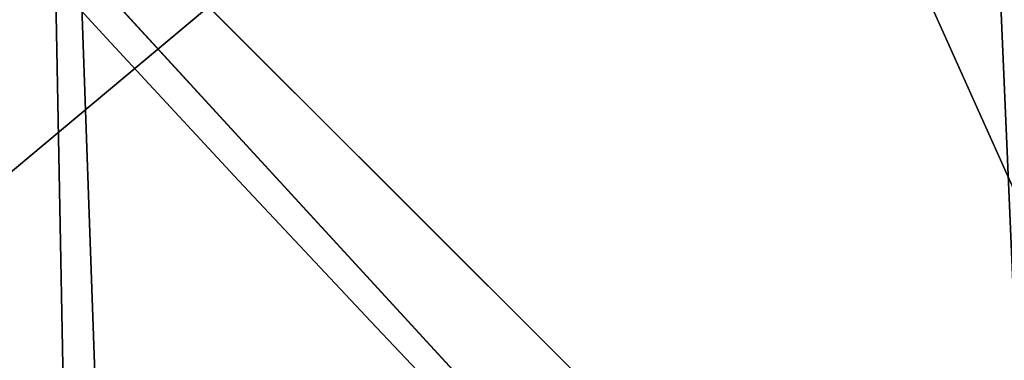
# Model space of a CAD drawing. Extents: x -4.6 to 13.9, y -11.9 to 6.7.
# Drawn here: x 4 to 4, y 0.6 to 0.6 of the extents above; entities that cross this region are included whole.
import ezdxf

# ---------------------------------------------------------------- set-up
doc = ezdxf.new("R2010")
doc.units = 0
doc.header["$MEASUREMENT"] = 0
doc.layers.get('0').update_dxf_attribs({"color": 13, "linetype": 'CONTINUOUS'})

# ---------------------------------------------------------------- blocks, each defined once
blk = doc.blocks.new('GROUP_22')
blk.add_line((3.539259460515134, 0.8967328724145682, 0.4270833461279793), (0.6613388255793575, 0.8996774653727577, 6.498469899351036))
mesh = blk.add_polyface()
corners = [(0.008179150698530924, 0.4377380311891557, 6.189087278729495), (0.008203652616032064, 0.5682641983396568, 6.189035588418584), (0.004699895749929794, 0.5030011160654162, 6.187406411807018), (0.01858188644504111, 0.3735916131874459, 6.194049429086967), (0.0186304710454408, 0.6324106085798178, 6.193946932900666), (0.03573010929664377, 0.3116594250570435, 6.202207959111043), (0.03580194528395686, 0.6943427839219378, 6.20205641078752), (0.0593304084059767, 0.2530011437077171, 6.213423274091014), (0.05942426664654521, 0.753001047675073, 6.213225266664125), (0.08897897611203165, 0.1986204285964908, 6.22750347687812), (0.08909325066533569, 0.8073817406832751, 6.22726239830984), (0.1241685172012053, 0.149447748836085, 6.244207651298908), (0.1243012527979634, 0.8565543942119751, 6.243927626510363), (0.1642969288691067, 0.1063244626104876, 6.263249984297744), (0.1644458543664484, 0.8996776505260851, 6.262935804590711), (0.2086776028663948, 0.06998842130300975, 6.284304656277534), (0.2039846754881369, 0.9330127018922072, 6.281922083105137), (0.2088401701077705, 0.9360136587540424, 6.283961697353874), (0.2565505790120857, 0.04106096938919102, 6.307011134323055), (0.2518462394449164, 0.9619397662556297, 6.304654172717292), (0.2567240064269285, 0.9649403244552968, 6.306645264305089), (0.3070985108713062, 0.02003818296709348, 6.330981744401022), (0.3072798310684628, 0.9859638237353443, 6.330599223426155), (0.3594547358555507, 0.007278648365400819, 6.355805502625586), (0.3596408463961682, 0.9987233193170679, 6.355412875733805), (0.4127240189836674, 0.003001060024259594, 6.381057949251293), (0.4129117354648031, 1.003000867958976, 6.380661934397509), (0.465994908052302, 0.007278608666172026, 6.40630700791499), (0.4661810185929198, 0.9987232796178449, 6.405914381023194), (0.5183559233800001, 0.02003810424790142, 6.431120660222632), (0.5185372435771578, 0.9859637450161545, 6.430738139247794), (0.5640924625076313, 0.03806023374434986, 6.452957080874022), (0.5690845808921465, 0.9649405833285565, 6.454708467685599), (0.5689111534773095, 0.04106122826244629, 6.455074337703572), (0.611954026464411, 0.0669872981077626, 6.475689170486191), (0.6169581515820766, 0.9360135066802373, 6.477415227371267), (0.6167955843407023, 0.06998826922920731, 6.477758186294906), (0.6563253560683511, 0.1033233298543648, 6.496763555804613), (0.6613388255793575, 0.8996774653727577, 6.498469899351036), (0.661189900082022, 0.1063242774571505, 6.498784079058083), (0.7013345016505008, 0.1494475337712577, 6.517792257138431), (0.7014672372472659, 0.8565541791471496, 6.517512232349887), (0.7365425037831352, 0.1986201872999684, 6.534457485338955), (0.7366567783364464, 0.8073814993867634, 6.534216406770661), (0.7662114878019253, 0.2530008803081696, 6.548494616984662), (0.7663053460424938, 0.7530007842755282, 6.548296609557767), (0.7898338091645063, 0.3116591440613092, 6.559663472861274), (0.7899056451518272, 0.6943425029262027, 6.559511924537759), (0.8070052834030301, 0.3735913194034222, 6.567772950748115), (0.8070538680034289, 0.6324103147958002, 6.567670454561807), (0.8174321018324386, 0.4377377296435911, 6.572684295230211), (0.8174566037499322, 0.5682638967940923, 6.572632604919285), (0.8209358586985407, 0.5030008119178291, 6.574313471841769)]
mesh.append_faces([[corners[k] for k in face] for face in [(0, 1, 2), (51, 50, 52)]], dxfattribs={"vtx0": -1})
mesh.append_faces([[corners[k] for k in face] for face in [(1, 3, 4), (4, 5, 6), (6, 7, 8), (8, 9, 10), (10, 11, 12), (12, 13, 14), (14, 15, 16), (16, 15, 17), (17, 18, 19), (19, 18, 20), (20, 21, 22), (22, 23, 24), (24, 25, 26), (26, 27, 28), (28, 29, 30), (30, 31, 32), (32, 34, 35), (35, 37, 38), (38, 40, 41), (41, 42, 43), (43, 44, 45), (45, 46, 47), (47, 48, 49), (49, 50, 51)]], dxfattribs={"vtx0": -1, "vtx1": -1})
mesh.append_faces([[corners[k] for k in face] for face in [(1, 0, 3), (4, 3, 5), (6, 5, 7), (8, 7, 9), (10, 9, 11), (12, 11, 13), (14, 13, 15), (17, 15, 18), (20, 18, 21), (22, 21, 23), (24, 23, 25), (26, 25, 27), (28, 27, 29), (30, 29, 31), (32, 31, 33), (32, 33, 34), (35, 34, 36), (35, 36, 37), (38, 37, 39), (38, 39, 40), (41, 40, 42), (43, 42, 44), (45, 44, 46), (47, 46, 48), (49, 48, 50)]], dxfattribs={"vtx0": -1, "vtx2": -1})
mesh = blk.add_polyface()
corners = [(0.2088401701077705, 0.9360136587540424, 6.283961697353874), (3.134644641362707, 0.9619957314971028, 0.2352587110820394), (3.086760805043545, 0.9330690657958467, 0.2125751441308523), (0.2567240064269285, 0.9649403244552968, 6.306645264305089), (0.2518462394449164, 0.9619397662556297, 6.304654172717292)]
mesh.append_faces([[corners[k] for k in face] for face in [(0, 1, 2), (3, 0, 4)]], dxfattribs={"vtx0": -1})
mesh.append_faces([[corners[k] for k in face] for face in [(1, 0, 3)]], dxfattribs={"vtx0": -1, "vtx1": -1})
mesh = blk.add_polyface()
corners = [(0.5690845808921465, 0.9649405833285565, 6.454708467685599), (3.494878786517845, 0.9330689137220407, 0.4060286741482244), (3.447005215827925, 0.9619959903703634, 0.3833219144625488), (0.6169581515820766, 0.9360135066802373, 6.477415227371267)]
mesh.append_faces([[corners[k] for k in face] for face in [(0, 1, 2), (1, 0, 3)]], dxfattribs={"vtx0": -1})
mesh = blk.add_polyface()
corners = [(0.1644458543664484, 0.8996776505260851, 6.262935804590711), (3.086760805043545, 0.9330690657958467, 0.2125751441308523), (3.042366489302225, 0.8967330575678929, 0.1915492513676611), (0.2088401701077705, 0.9360136587540424, 6.283961697353874), (0.2039846754881369, 0.9330127018922072, 6.281922083105137)]
mesh.append_faces([[corners[k] for k in face] for face in [(0, 1, 2), (3, 0, 4)]], dxfattribs={"vtx0": -1})
mesh.append_faces([[corners[k] for k in face] for face in [(1, 0, 3)]], dxfattribs={"vtx0": -1, "vtx1": -1})
mesh = blk.add_polyface()
corners = [(0.6169581515820766, 0.9360135066802373, 6.477415227371267), (3.539259460515134, 0.8967328724145682, 0.4270833461279793), (3.494878786517845, 0.9330689137220407, 0.4060286741482244), (0.6613388255793575, 0.8996774653727577, 6.498469899351036)]
mesh.append_faces([[corners[k] for k in face] for face in [(0, 1, 2), (1, 0, 3)]], dxfattribs={"vtx0": -1})
mesh = blk.add_polyface()
corners = [(0.1243012527979634, 0.8565543942119751, 6.243927626510363), (3.042366489302225, 0.8967330575678929, 0.1915492513676611), (3.002221887733739, 0.8536098012537838, 0.1725410732873058), (0.1644458543664484, 0.8996776505260851, 6.262935804590711)]
mesh.append_faces([[corners[k] for k in face] for face in [(0, 1, 2), (1, 0, 3)]], dxfattribs={"vtx0": -1})
mesh = blk.add_polyface()
corners = [(0.6613388255793575, 0.8996774653727577, 6.498469899351036), (3.579387872183031, 0.8536095861889592, 0.4461256791268227), (3.539259460515134, 0.8967328724145682, 0.4270833461279793), (0.7014672372472659, 0.8565541791471496, 6.517512232349887)]
mesh.append_faces([[corners[k] for k in face] for face in [(0, 1, 2), (1, 0, 3)]], dxfattribs={"vtx0": -1})
blk = doc.blocks.new('GROUP_23')
at = {"extrusion": (-0.0500745349086002, 0.002075504090356812, 0.9987433270047206), "rotation": 271.1999839773175}
blk.add_blockref('GROUP_22', (-1.447948663719706, 6.676164080793728, -0.2910207041698011), dxfattribs=at)
blk = doc.blocks.new('GROUP_8')
for centre, radius in [((8.873641690853223, 8.873641690853223, 0.375), 8.875000000000004), ((8.873641690853223, 8.873641690853223), 8.874999999999998)]:
    blk.add_circle(centre, radius)
at = {"color": 8}
mesh = blk.add_polyface(dxfattribs=at)
corners = [(0.004034919880185228, 8.56428634774565, 0.375), (0.02028711519517579, 9.493107394241761, 0.375), (1.77635683940025e-15, 9.02890966034963, 0.375), (0.0323808154007974, 8.100510956634107, 0.375), (0.06484065989309684, 9.95560721569943, 0.375), (0.08495999243251706, 7.638854663125395, 0.375), (0.1335385159246254, 10.41514144486001, 0.375), (0.161628335105835, 7.180582835030693, 0.375), (0.2261923872415093, 10.87045053034319, 0.375), (0.2621757008226338, 6.726951563576723, 0.375), (0.342548316022766, 11.3202865015938, 0.375), (0.3863264962424378, 6.279204220547015, 0.375), (0.4822873787553998, 11.76341638948237, 0.375), (0.5337404326646267, 5.838568050286274, 0.375), (0.6450265603816092, 12.19862560578778, 0.375), (0.7040134587360853, 5.406250805908953, 0.375), (0.8303198041164137, 12.62472127229915, 0.375), (0.8966788679278794, 4.983437438931881, 0.375), (1.037659234058317, 13.04053549041213, 0.375), (1.111208577745423, 4.571286851404539, 0.375), (1.266476547241832, 13.44492854225775, 0.375), (1.347014577165887, 4.170928719439106, 0.375), (1.516144571316421, 13.83679201458991, 0.375), (1.60345053833553, 3.783460396846751, 0.375), (1.785978983582305, 14.21505183686907, 0.375), (1.879813588109433, 3.409943907367101, 0.375), (2.075240186671429, 14.57867122521487, 0.375), (2.175346234577924, 3.051403033735012, 0.375), (2.383135335732414, 14.92665352415872, 0.375), (2.489238443299259, 2.708820511563236, 0.375), (2.708820511563222, 15.25804493840716, 0.375), (2.82062985754771, 2.383135335732428, 0.375), (3.051403033734998, 15.57193714712851, 0.375), (3.16861215649156, 2.07524018667144, 0.375), (3.409943907367088, 15.867469793597, 0.375), (3.53223154483735, 1.785978983582319, 0.375), (3.783460396846738, 16.14383284337091, 0.375), (3.910491367116507, 1.516144571316436, 0.375), (4.170928719439095, 16.40026880454055, 0.375), (4.302354839448673, 1.266476547241846, 0.375), (4.57128685140453, 16.63607480396103, 0.375), (4.706747891294289, 1.03765923405833, 0.375), (4.983437438931871, 16.85060451377854, 0.375), (5.122562109407259, 0.8303198041164279, 0.375), (5.40625080590895, 17.04326992297035, 0.375), (5.548657775918624, 0.6450265603816181, 0.375), (5.838568050286277, 17.21354294904181, 0.375), (5.983866992224028, 0.4822873787554114, 0.375), (6.279204220547014, 17.36095688546401, 0.375), (6.426996880112596, 0.3425483160227736, 0.375), (6.726951563576722, 17.48510768088381, 0.375), (6.876832851363215, 0.2261923872415164, 0.375), (7.180582835030695, 17.58565504660061, 0.375), (7.332141936846392, 0.1335385159246303, 0.375), (7.638854663125393, 17.66232338927393, 0.375), (7.791676166006969, 0.06484065989309507, 0.375), (8.100510956634107, 17.71490256630566, 0.375), (8.254175987464645, 0.0202871151951749, 0.375), (8.564286347745654, 17.74324846182626, 0.375), (8.71837372135678, -8.881784197001252e-16, 0.375), (9.028909660349633, 17.74728338170646, 0.375), (9.182997033960753, 0.004034919880181675, 0.375), (9.493107394241768, 17.72699626651127, 0.375), (9.6467724250723, 0.03238081540079207, 0.375), (9.955607215699445, 17.68244272181335, 0.375), (10.10842871858101, 0.08495999243251084, 0.375), (10.41514144486002, 17.61374486578182, 0.375), (10.56670054667572, 0.1616283351058252, 0.375), (10.8704505303432, 17.52109099446493, 0.375), (11.02033181812969, 0.2621757008226182, 0.375), (11.32028650159382, 17.40473506568367, 0.375), (11.4680791611594, 0.3863264962424284, 0.375), (11.76341638948239, 17.26499600295106, 0.375), (11.90871533142015, 0.5337404326646173, 0.375), (12.19862560578779, 17.10225682132483, 0.375), (12.34103257579747, 0.7040134587360725, 0.375), (12.62472127229917, 16.91696357759004, 0.375), (12.76384594277455, 0.8966788679278679, 0.375), (13.04053549041214, 16.70962414764811, 0.375), (13.17599653030188, 1.111208577745412, 0.375), (13.44492854225775, 16.48080683446463, 0.375), (13.57635466226733, 1.347014577165877, 0.375), (13.83679201458992, 16.23113881039002, 0.375), (13.96382298485969, 1.603450538335523, 0.375), (14.21505183686908, 15.96130439812414, 0.375), (14.33733947433934, 1.879813588109429, 0.375), (14.57867122521487, 15.67204319503502, 0.375), (14.69588034797144, 2.175346234577923, 0.375), (14.92665352415874, 15.36414804597403, 0.375), (15.03846287014321, 2.489238443299262, 0.375), (15.25804493840713, 15.03846287014328, 0.375), (15.36414804597403, 2.820629857547717, 0.375), (15.57193714712849, 14.69588034797148, 0.375), (15.67204319503502, 3.168612156491569, 0.375), (15.86746979359699, 14.3373394743394, 0.375), (15.96130439812415, 3.532231544837363, 0.375), (16.14383284337088, 13.96382298485975, 0.375), (16.23113881039003, 3.910491367116519, 0.375), (16.40026880454051, 13.57635466226738, 0.375), (16.48080683446463, 4.30235483944869, 0.375), (16.63607480396099, 13.17599653030196, 0.375), (16.70962414764813, 4.706747891294313, 0.375), (16.85060451377854, 12.76384594277461, 0.375), (16.91696357759004, 5.122562109407287, 0.375), (17.04326992297034, 12.34103257579753, 0.375), (17.10225682132484, 5.548657775918659, 0.375), (17.21354294904178, 11.90871533142021, 0.375), (17.26499600295107, 5.983866992224067, 0.375), (17.36095688546401, 11.46807916115947, 0.375), (17.40473506568369, 6.426996880112645, 0.375), (17.4851076808838, 11.02033181812976, 0.375), (17.52109099446494, 6.876832851363259, 0.375), (17.58565504660059, 10.56670054667578, 0.375), (17.61374486578183, 7.33214193684644, 0.375), (17.66232338927393, 10.10842871858108, 0.375), (17.68244272181337, 7.79167616600702, 0.375), (17.71490256630566, 9.64677242507237, 0.375), (17.72699626651128, 8.254175987464706, 0.375), (17.74324846182628, 9.182997033960824, 0.375), (17.74728338170646, 8.71837372135684, 0.375)]
mesh.append_faces([[corners[k] for k in face] for face in [(0, 1, 2), (118, 117, 119)]], dxfattribs={"vtx0": -1, "color": 8})
mesh.append_faces([[corners[k] for k in face] for face in [(1, 3, 4), (4, 5, 6), (6, 7, 8), (8, 9, 10), (10, 11, 12), (12, 13, 14), (14, 15, 16), (16, 17, 18), (18, 19, 20), (20, 21, 22), (22, 23, 24), (24, 25, 26), (26, 27, 28), (28, 29, 30), (30, 31, 32), (32, 33, 34), (34, 35, 36), (36, 37, 38), (38, 39, 40), (40, 41, 42), (42, 43, 44), (44, 45, 46), (46, 47, 48), (48, 49, 50), (50, 51, 52), (52, 53, 54), (54, 55, 56), (56, 57, 58), (58, 59, 60), (60, 61, 62), (62, 63, 64), (64, 65, 66), (66, 67, 68), (68, 69, 70), (70, 71, 72), (72, 73, 74), (74, 75, 76), (76, 77, 78), (78, 79, 80), (80, 81, 82), (82, 83, 84), (84, 85, 86), (86, 87, 88), (88, 89, 90), (90, 91, 92), (92, 93, 94), (94, 95, 96), (96, 97, 98), (98, 99, 100), (100, 101, 102), (102, 103, 104), (104, 105, 106), (106, 107, 108), (108, 109, 110), (110, 111, 112), (112, 113, 114), (114, 115, 116), (116, 117, 118)]], dxfattribs={"vtx0": -1, "vtx1": -1, "color": 8})
mesh.append_faces([[corners[k] for k in face] for face in [(1, 0, 3), (4, 3, 5), (6, 5, 7), (8, 7, 9), (10, 9, 11), (12, 11, 13), (14, 13, 15), (16, 15, 17), (18, 17, 19), (20, 19, 21), (22, 21, 23), (24, 23, 25), (26, 25, 27), (28, 27, 29), (30, 29, 31), (32, 31, 33), (34, 33, 35), (36, 35, 37), (38, 37, 39), (40, 39, 41), (42, 41, 43), (44, 43, 45), (46, 45, 47), (48, 47, 49), (50, 49, 51), (52, 51, 53), (54, 53, 55), (56, 55, 57), (58, 57, 59), (60, 59, 61), (62, 61, 63), (64, 63, 65), (66, 65, 67), (68, 67, 69), (70, 69, 71), (72, 71, 73), (74, 73, 75), (76, 75, 77), (78, 77, 79), (80, 79, 81), (82, 81, 83), (84, 83, 85), (86, 85, 87), (88, 87, 89), (90, 89, 91), (92, 91, 93), (94, 93, 95), (96, 95, 97), (98, 97, 99), (100, 99, 101), (102, 101, 103), (104, 103, 105), (106, 105, 107), (108, 107, 109), (110, 109, 111), (112, 111, 113), (114, 113, 115), (116, 115, 117)]], dxfattribs={"vtx0": -1, "vtx2": -1, "color": 8})
at = {"color": 250}
mesh = blk.add_polyface(dxfattribs=at)
corners = [(0.02028711519517579, 9.493107394241761), (0.004034919880185228, 8.56428634774565), (1.77635683940025e-15, 9.02890966034963), (0.0323808154007974, 8.100510956634107), (0.06484065989309684, 9.95560721569943), (0.08495999243251706, 7.638854663125395), (0.1335385159246254, 10.41514144486001), (0.161628335105835, 7.180582835030693), (0.2261923872415093, 10.87045053034319), (0.2621757008226338, 6.726951563576723), (0.342548316022766, 11.3202865015938), (0.3863264962424378, 6.279204220547015), (0.4822873787553998, 11.76341638948237), (0.5337404326646267, 5.838568050286274), (0.6450265603816092, 12.19862560578778), (0.7040134587360853, 5.406250805908953), (0.8303198041164137, 12.62472127229915), (0.8966788679278794, 4.983437438931881), (1.037659234058317, 13.04053549041213), (1.111208577745423, 4.571286851404539), (1.266476547241832, 13.44492854225775), (1.347014577165887, 4.170928719439106), (1.516144571316421, 13.83679201458991), (1.60345053833553, 3.783460396846751), (1.785978983582305, 14.21505183686907), (1.879813588109433, 3.409943907367101), (2.075240186671429, 14.57867122521487), (2.175346234577924, 3.051403033735012), (2.383135335732414, 14.92665352415872), (2.489238443299259, 2.708820511563236), (2.708820511563222, 15.25804493840716), (2.82062985754771, 2.383135335732428), (3.051403033734998, 15.57193714712851), (3.16861215649156, 2.07524018667144), (3.409943907367088, 15.867469793597), (3.53223154483735, 1.785978983582319), (3.783460396846738, 16.14383284337091), (3.910491367116507, 1.516144571316436), (4.170928719439095, 16.40026880454055), (4.302354839448673, 1.266476547241846), (4.57128685140453, 16.63607480396103), (4.706747891294289, 1.03765923405833), (4.983437438931871, 16.85060451377854), (5.122562109407259, 0.8303198041164279), (5.40625080590895, 17.04326992297035), (5.548657775918624, 0.6450265603816181), (5.838568050286277, 17.21354294904181), (5.983866992224028, 0.4822873787554114), (6.279204220547014, 17.36095688546401), (6.426996880112596, 0.3425483160227736), (6.726951563576722, 17.48510768088381), (6.876832851363215, 0.2261923872415164), (7.180582835030695, 17.58565504660061), (7.332141936846392, 0.1335385159246303), (7.638854663125393, 17.66232338927393), (7.791676166006969, 0.06484065989309507), (8.100510956634107, 17.71490256630566), (8.254175987464645, 0.0202871151951749), (8.564286347745654, 17.74324846182626), (8.71837372135678, -8.881784197001252e-16), (9.028909660349633, 17.74728338170646), (9.182997033960753, 0.004034919880181675), (9.493107394241768, 17.72699626651127), (9.6467724250723, 0.03238081540079207), (9.955607215699445, 17.68244272181335), (10.10842871858101, 0.08495999243251084), (10.41514144486002, 17.61374486578182), (10.56670054667572, 0.1616283351058252), (10.8704505303432, 17.52109099446493), (11.02033181812969, 0.2621757008226182), (11.32028650159382, 17.40473506568367), (11.4680791611594, 0.3863264962424284), (11.76341638948239, 17.26499600295106), (11.90871533142015, 0.5337404326646173), (12.19862560578779, 17.10225682132483), (12.34103257579747, 0.7040134587360725), (12.62472127229917, 16.91696357759004), (12.76384594277455, 0.8966788679278679), (13.04053549041214, 16.70962414764811), (13.17599653030188, 1.111208577745412), (13.44492854225775, 16.48080683446463), (13.57635466226733, 1.347014577165877), (13.83679201458992, 16.23113881039002), (13.96382298485969, 1.603450538335523), (14.21505183686908, 15.96130439812414), (14.33733947433934, 1.879813588109429), (14.57867122521487, 15.67204319503502), (14.69588034797144, 2.175346234577923), (14.92665352415874, 15.36414804597403), (15.03846287014321, 2.489238443299262), (15.25804493840713, 15.03846287014328), (15.36414804597403, 2.820629857547717), (15.57193714712849, 14.69588034797148), (15.67204319503502, 3.168612156491569), (15.86746979359699, 14.3373394743394), (15.96130439812415, 3.532231544837363), (16.14383284337088, 13.96382298485975), (16.23113881039003, 3.910491367116519), (16.40026880454051, 13.57635466226738), (16.48080683446463, 4.30235483944869), (16.63607480396099, 13.17599653030196), (16.70962414764813, 4.706747891294313), (16.85060451377854, 12.76384594277461), (16.91696357759004, 5.122562109407287), (17.04326992297034, 12.34103257579753), (17.10225682132484, 5.548657775918659), (17.21354294904178, 11.90871533142021), (17.26499600295107, 5.983866992224067), (17.36095688546401, 11.46807916115947), (17.40473506568369, 6.426996880112645), (17.4851076808838, 11.02033181812976), (17.52109099446494, 6.876832851363259), (17.58565504660059, 10.56670054667578), (17.61374486578183, 7.33214193684644), (17.66232338927393, 10.10842871858108), (17.68244272181337, 7.79167616600702), (17.71490256630566, 9.64677242507237), (17.72699626651128, 8.254175987464706), (17.74324846182628, 9.182997033960824), (17.74728338170646, 8.71837372135684)]
mesh.append_faces([[corners[k] for k in face] for face in [(0, 1, 2), (117, 118, 119)]], dxfattribs={"vtx0": -1, "color": 250})
mesh.append_faces([[corners[k] for k in face] for face in [(1, 0, 3), (3, 4, 5), (5, 6, 7), (7, 8, 9), (9, 10, 11), (11, 12, 13), (13, 14, 15), (15, 16, 17), (17, 18, 19), (19, 20, 21), (21, 22, 23), (23, 24, 25), (25, 26, 27), (27, 28, 29), (29, 30, 31), (31, 32, 33), (33, 34, 35), (35, 36, 37), (37, 38, 39), (39, 40, 41), (41, 42, 43), (43, 44, 45), (45, 46, 47), (47, 48, 49), (49, 50, 51), (51, 52, 53), (53, 54, 55), (55, 56, 57), (57, 58, 59), (59, 60, 61), (61, 62, 63), (63, 64, 65), (65, 66, 67), (67, 68, 69), (69, 70, 71), (71, 72, 73), (73, 74, 75), (75, 76, 77), (77, 78, 79), (79, 80, 81), (81, 82, 83), (83, 84, 85), (85, 86, 87), (87, 88, 89), (89, 90, 91), (91, 92, 93), (93, 94, 95), (95, 96, 97), (97, 98, 99), (99, 100, 101), (101, 102, 103), (103, 104, 105), (105, 106, 107), (107, 108, 109), (109, 110, 111), (111, 112, 113), (113, 114, 115), (115, 116, 117)]], dxfattribs={"vtx0": -1, "vtx1": -1, "color": 250})
mesh.append_faces([[corners[k] for k in face] for face in [(3, 0, 4), (5, 4, 6), (7, 6, 8), (9, 8, 10), (11, 10, 12), (13, 12, 14), (15, 14, 16), (17, 16, 18), (19, 18, 20), (21, 20, 22), (23, 22, 24), (25, 24, 26), (27, 26, 28), (29, 28, 30), (31, 30, 32), (33, 32, 34), (35, 34, 36), (37, 36, 38), (39, 38, 40), (41, 40, 42), (43, 42, 44), (45, 44, 46), (47, 46, 48), (49, 48, 50), (51, 50, 52), (53, 52, 54), (55, 54, 56), (57, 56, 58), (59, 58, 60), (61, 60, 62), (63, 62, 64), (65, 64, 66), (67, 66, 68), (69, 68, 70), (71, 70, 72), (73, 72, 74), (75, 74, 76), (77, 76, 78), (79, 78, 80), (81, 80, 82), (83, 82, 84), (85, 84, 86), (87, 86, 88), (89, 88, 90), (91, 90, 92), (93, 92, 94), (95, 94, 96), (97, 96, 98), (99, 98, 100), (101, 100, 102), (103, 102, 104), (105, 104, 106), (107, 106, 108), (109, 108, 110), (111, 110, 112), (113, 112, 114), (115, 114, 116), (117, 116, 118)]], dxfattribs={"vtx0": -1, "vtx2": -1, "color": 250})
blk = doc.blocks.new('GROUP_3')
for centre in [(6.875000000000014, 6.874999999999996), (6.875000000000014, 6.874999999999996, 0.25)]:
    blk.add_circle(centre, 6.875)
mesh = blk.add_polyface()
corners = [(0.02616145061924158, 7.474195731390161), (0.02616145061924158, 6.275804268609864), (0, 6.875000000000014), (0.1044466980410732, 8.068831221460158), (0.1044466980410732, 5.681168778539867), (0.2342599442626465, 8.654380935079843), (0.2342599442626465, 5.095619064920186), (0.4146132320968832, 9.226388485363984), (0.414613232096869, 4.523611514636041), (0.6441339641230286, 3.969499450532709), (0.6441339641230428, 9.780500549467316), (0.9210753489819723, 3.437500000000018), (0.9210753489819865, 10.31250000000001), (1.243329695513168, 2.931662000086575), (1.243329695513182, 10.81833799991345), (1.608444453557013, 2.455835183405057), (1.608444453557041, 11.29416481659496), (2.013640879342461, 2.0136408793425), (2.013640879342489, 11.73635912065752), (2.455835183405028, 1.608444453557038), (2.455835183405043, 12.14155554644298), (2.931662000086547, 1.243329695513193), (2.931662000086561, 12.50667030448682), (3.437499999999972, 0.9210753489819936), (3.4375, 12.82892465101801), (3.96949945053268, 0.6441339641230392), (3.969499450532709, 13.10586603587697), (4.523611514636002, 0.4146132320968867), (4.523611514636031, 13.33538676790312), (5.095619064920157, 0.2342599442626607), (5.095619064920186, 13.51574005573734), (5.681168778539842, 0.1044466980410732), (5.68116877853987, 13.64555330195893), (6.275804268609832, 0.02616145061925224), (6.275804268609861, 13.72383854938075), (6.874999999999986, 0), (6.875000000000014, 13.75), (7.474195731390111, 0.02616145061924513), (7.474195731390168, 13.72383854938074), (8.068831221460115, 0.1044466980410625), (8.068831221460144, 13.64555330195893), (8.6543809350798, 0.2342599442626465), (8.654380935079828, 13.51574005573734), (9.226388485363955, 0.414613232096869), (9.226388485363984, 13.33538676790312), (9.780500549467277, 0.6441339641230179), (9.780500549467305, 13.10586603587696), (10.31249999999996, 0.9210753489819687), (10.31249999999999, 12.82892465101801), (10.81833799991342, 1.243329695513165), (10.81833799991345, 12.50667030448681), (11.29416481659494, 1.608444453557006), (11.29416481659497, 12.14155554644297), (11.7363591206575, 2.013640879342464), (11.73635912065753, 11.73635912065751), (12.14155554644297, 2.455835183405018), (12.14155554644297, 11.29416481659495), (12.50667030448683, 10.81833799991344), (12.5066703044868, 2.931662000086529), (12.828924651018, 3.437499999999968), (12.82892465101803, 10.3125), (13.10586603587696, 3.969499450532659), (13.10586603587699, 9.780500549467305), (13.33538676790313, 4.523611514635991), (13.33538676790313, 9.22638848536397), (13.51574005573737, 8.654380935079828), (13.51574005573734, 5.095619064920129), (13.64555330195894, 5.681168778539814), (13.64555330195894, 8.068831221460144), (13.72383854938077, 7.474195731390147), (13.72383854938074, 6.275804268609811), (13.75000000000001, 6.874999999999996)]
mesh.append_faces([[corners[k] for k in face] for face in [(0, 1, 2), (70, 69, 71)]], dxfattribs={"vtx0": -1})
mesh.append_faces([[corners[k] for k in face] for face in [(1, 3, 4), (4, 5, 6), (6, 7, 8), (8, 7, 9), (9, 10, 11), (11, 12, 13), (13, 14, 15), (15, 16, 17), (17, 18, 19), (19, 20, 21), (21, 22, 23), (23, 24, 25), (25, 26, 27), (27, 28, 29), (29, 30, 31), (31, 32, 33), (33, 34, 35), (35, 36, 37), (37, 38, 39), (39, 40, 41), (41, 42, 43), (43, 44, 45), (45, 46, 47), (47, 48, 49), (49, 50, 51), (51, 52, 53), (53, 54, 55), (55, 57, 58), (58, 57, 59), (59, 60, 61), (61, 62, 63), (63, 65, 66), (66, 65, 67), (67, 69, 70)]], dxfattribs={"vtx0": -1, "vtx1": -1})
mesh.append_faces([[corners[k] for k in face] for face in [(1, 0, 3), (4, 3, 5), (6, 5, 7), (9, 7, 10), (11, 10, 12), (13, 12, 14), (15, 14, 16), (17, 16, 18), (19, 18, 20), (21, 20, 22), (23, 22, 24), (25, 24, 26), (27, 26, 28), (29, 28, 30), (31, 30, 32), (33, 32, 34), (35, 34, 36), (37, 36, 38), (39, 38, 40), (41, 40, 42), (43, 42, 44), (45, 44, 46), (47, 46, 48), (49, 48, 50), (51, 50, 52), (53, 52, 54), (55, 54, 56), (55, 56, 57), (59, 57, 60), (61, 60, 62), (63, 62, 64), (63, 64, 65), (67, 65, 68), (67, 68, 69)]], dxfattribs={"vtx0": -1, "vtx2": -1})
mesh = blk.add_polyface()
corners = [(0.02616145061924158, 6.275804268609864, 0.25), (0.02616145061924158, 7.474195731390161, 0.25), (0, 6.875000000000014, 0.25), (0.1044466980410732, 5.681168778539867, 0.25), (0.1044466980410732, 8.068831221460158, 0.25), (0.2342599442626465, 5.095619064920186, 0.25), (0.2342599442626465, 8.654380935079843, 0.25), (0.414613232096869, 4.523611514636041, 0.25), (0.4146132320968832, 9.226388485363984, 0.25), (0.6441339641230286, 3.969499450532709, 0.25), (0.6441339641230428, 9.780500549467316, 0.25), (0.9210753489819723, 3.437500000000018, 0.25), (0.9210753489819865, 10.31250000000001, 0.25), (1.243329695513168, 2.931662000086575, 0.25), (1.243329695513182, 10.81833799991345, 0.25), (1.608444453557013, 2.455835183405057, 0.25), (1.608444453557041, 11.29416481659496, 0.25), (2.013640879342461, 2.0136408793425, 0.25), (2.013640879342489, 11.73635912065752, 0.25), (2.455835183405028, 1.608444453557038, 0.25), (2.455835183405043, 12.14155554644298, 0.25), (2.931662000086547, 1.243329695513193, 0.25), (2.931662000086561, 12.50667030448682, 0.25), (3.437499999999972, 0.9210753489819936, 0.25), (3.4375, 12.82892465101801, 0.25), (3.96949945053268, 0.6441339641230392, 0.25), (3.969499450532709, 13.10586603587697, 0.25), (4.523611514636002, 0.4146132320968867, 0.25), (4.523611514636031, 13.33538676790312, 0.25), (5.095619064920157, 0.2342599442626607, 0.25), (5.095619064920186, 13.51574005573734, 0.25), (5.681168778539842, 0.1044466980410732, 0.25), (5.68116877853987, 13.64555330195893, 0.25), (6.275804268609832, 0.02616145061925224, 0.25), (6.275804268609861, 13.72383854938075, 0.25), (6.874999999999986, 0, 0.25), (6.875000000000014, 13.75, 0.25), (7.474195731390111, 0.02616145061924513, 0.25), (7.474195731390168, 13.72383854938074, 0.25), (8.068831221460115, 0.1044466980410625, 0.25), (8.068831221460144, 13.64555330195893, 0.25), (8.6543809350798, 0.2342599442626465, 0.25), (8.654380935079828, 13.51574005573734, 0.25), (9.226388485363955, 0.414613232096869, 0.25), (9.226388485363984, 13.33538676790312, 0.25), (9.780500549467277, 0.6441339641230179, 0.25), (9.780500549467305, 13.10586603587696, 0.25), (10.31249999999996, 0.9210753489819687, 0.25), (10.31249999999999, 12.82892465101801, 0.25), (10.81833799991342, 1.243329695513165, 0.25), (10.81833799991345, 12.50667030448681, 0.25), (11.29416481659494, 1.608444453557006, 0.25), (11.29416481659497, 12.14155554644297, 0.25), (11.7363591206575, 2.013640879342464, 0.25), (11.73635912065753, 11.73635912065751, 0.25), (12.14155554644297, 2.455835183405018, 0.25), (12.14155554644297, 11.29416481659495, 0.25), (12.5066703044868, 2.931662000086529, 0.25), (12.50667030448683, 10.81833799991344, 0.25), (12.828924651018, 3.437499999999968, 0.25), (12.82892465101803, 10.3125, 0.25), (13.10586603587696, 3.969499450532659, 0.25), (13.10586603587699, 9.780500549467305, 0.25), (13.33538676790313, 4.523611514635991, 0.25), (13.33538676790313, 9.22638848536397, 0.25), (13.51574005573734, 5.095619064920129, 0.25), (13.51574005573737, 8.654380935079828, 0.25), (13.64555330195894, 5.681168778539814, 0.25), (13.64555330195894, 8.068831221460144, 0.25), (13.72383854938074, 6.275804268609811, 0.25), (13.72383854938077, 7.474195731390147, 0.25), (13.75000000000001, 6.874999999999996, 0.25)]
mesh.append_faces([[corners[k] for k in face] for face in [(0, 1, 2), (70, 69, 71)]], dxfattribs={"vtx0": -1})
mesh.append_faces([[corners[k] for k in face] for face in [(1, 3, 4), (4, 5, 6), (6, 7, 8), (8, 9, 10), (10, 11, 12), (12, 13, 14), (14, 15, 16), (16, 17, 18), (18, 19, 20), (20, 21, 22), (22, 23, 24), (24, 25, 26), (26, 27, 28), (28, 29, 30), (30, 31, 32), (32, 33, 34), (34, 35, 36), (36, 37, 38), (38, 39, 40), (40, 41, 42), (42, 43, 44), (44, 45, 46), (46, 47, 48), (48, 49, 50), (50, 51, 52), (52, 53, 54), (54, 55, 56), (56, 57, 58), (58, 59, 60), (60, 61, 62), (62, 63, 64), (64, 65, 66), (66, 67, 68), (68, 69, 70)]], dxfattribs={"vtx0": -1, "vtx1": -1})
mesh.append_faces([[corners[k] for k in face] for face in [(1, 0, 3), (4, 3, 5), (6, 5, 7), (8, 7, 9), (10, 9, 11), (12, 11, 13), (14, 13, 15), (16, 15, 17), (18, 17, 19), (20, 19, 21), (22, 21, 23), (24, 23, 25), (26, 25, 27), (28, 27, 29), (30, 29, 31), (32, 31, 33), (34, 33, 35), (36, 35, 37), (38, 37, 39), (40, 39, 41), (42, 41, 43), (44, 43, 45), (46, 45, 47), (48, 47, 49), (50, 49, 51), (52, 51, 53), (54, 53, 55), (56, 55, 57), (58, 57, 59), (60, 59, 61), (62, 61, 63), (64, 63, 65), (66, 65, 67), (68, 67, 69)]], dxfattribs={"vtx0": -1, "vtx2": -1})
blk = doc.blocks.new('GROUP_4')
for p, q in [((0.6786061951567319, 0.616977778440507, 2), (0.6169777784405142, 0.6786061951567248, 2)), ((0.6169777784405142, 0.6786061951567248, 2), (0.6464466094067287, 0.6464466094067234, 2))]:
    blk.add_line(p, q)
for centre in [(1.000000000000002, 0.9999999999999964, 25), (1.000000000000002, 0.9999999999999964, 3)]:
    blk.add_circle(centre, 0.5)
mesh = blk.add_polyface()
corners = [(0.5019026509541291, 1.043577871373827, 25), (0.5019026509541291, 0.9564221286261692, 25), (0.5000000000000018, 0.9999999999999964, 25), (0.5075961234938973, 1.086824088833463, 25), (0.5075961234938973, 0.9131759111665332, 25), (0.517037086855467, 1.129409522551256, 25), (0.517037086855467, 0.8705904774487365, 25), (0.5301536896070473, 1.171010071662831, 25), (0.5301536896070473, 0.8289899283371618, 25), (0.5468461064816772, 1.211309130870347, 25), (0.5468461064816754, 0.788690869129649, 25), (0.5669872981077813, 0.7499999999999964, 25), (0.566987298107783, 1.249999999999996, 25), (0.5904239778555045, 0.713211781824473, 25), (0.5904239778555063, 1.28678821817552, 25), (0.6169777784405124, 0.6786061951567284, 25), (0.6169777784405142, 1.321393804843268, 25), (0.6464466094067269, 0.6464466094067234, 25), (0.6464466094067287, 1.35355339059327, 25), (0.6786061951567319, 0.616977778440507, 25), (0.6786061951567319, 1.383022221559486, 25), (0.7132117818244801, 1.409576022144492, 25), (0.7132117818244765, 0.5904239778555009, 25), (0.75, 0.5669872981077795, 25), (0.7500000000000018, 1.433012701892217, 25), (0.7886908691296508, 0.5468461064816736, 25), (0.7886908691296526, 1.453153893518323, 25), (0.8289899283371653, 0.5301536896070438, 25), (0.8289899283371689, 1.469846310392953, 25), (0.8705904774487401, 0.5170370868554635, 25), (0.8705904774487419, 1.482962913144529, 25), (0.913175911166535, 0.5075961234938937, 25), (0.9131759111665367, 1.492403876506099, 25), (0.9564221286261709, 0.501902650954122, 25), (0.9564221286261727, 1.498097349045871, 25), (1, 0.4999999999999964, 25), (1.000000000000002, 1.499999999999996, 25), (1.043577871373829, 0.501902650954122, 25), (1.043577871373831, 1.498097349045871, 25), (1.086824088833465, 0.5075961234938937, 25), (1.086824088833467, 1.492403876506099, 25), (1.12940952255126, 0.5170370868554635, 25), (1.129409522551262, 1.482962913144529, 25), (1.171010071662835, 0.5301536896070402, 25), (1.171010071662836, 1.469846310392949, 25), (1.211309130870349, 0.5468461064816701, 25), (1.211309130870351, 1.453153893518323, 25), (1.25, 0.5669872981077759, 25), (1.250000000000002, 1.433012701892217, 25), (1.286788218175523, 0.5904239778555009, 25), (1.286788218175525, 1.409576022144492, 25), (1.32139380484327, 0.616977778440507, 25), (1.321393804843272, 1.383022221559486, 25), (1.353553390593273, 0.6464466094067198, 25), (1.353553390593275, 1.35355339059327, 25), (1.383022221559489, 0.6786061951567248, 25), (1.383022221559491, 1.321393804843265, 25), (1.409576022144496, 0.713211781824473, 25), (1.409576022144497, 1.28678821817552, 25), (1.433012701892221, 0.7499999999999929, 25), (1.433012701892221, 1.249999999999996, 25), (1.453153893518326, 1.211309130870347, 25), (1.453153893518326, 0.7886908691296455, 25), (1.469846310392956, 1.171010071662831, 25), (1.469846310392954, 0.8289899283371582, 25), (1.482962913144535, 0.870590477448733, 25), (1.482962913144537, 1.129409522551256, 25), (1.492403876506106, 0.9131759111665296, 25), (1.492403876506106, 1.086824088833463, 25), (1.498097349045874, 1.043577871373827, 25), (1.498097349045874, 0.9564221286261656, 25), (1.500000000000002, 0.9999999999999964, 25)]
mesh.append_faces([[corners[k] for k in face] for face in [(0, 1, 2), (70, 69, 71)]], dxfattribs={"vtx0": -1})
mesh.append_faces([[corners[k] for k in face] for face in [(1, 3, 4), (4, 5, 6), (6, 7, 8), (8, 9, 10), (10, 9, 11), (11, 12, 13), (13, 14, 15), (15, 16, 17), (17, 18, 19), (19, 21, 22), (22, 21, 23), (23, 24, 25), (25, 26, 27), (27, 28, 29), (29, 30, 31), (31, 32, 33), (33, 34, 35), (35, 36, 37), (37, 38, 39), (39, 40, 41), (41, 42, 43), (43, 44, 45), (45, 46, 47), (47, 48, 49), (49, 50, 51), (51, 52, 53), (53, 54, 55), (55, 56, 57), (57, 58, 59), (59, 61, 62), (62, 63, 64), (64, 63, 65), (65, 66, 67), (67, 69, 70)]], dxfattribs={"vtx0": -1, "vtx1": -1})
mesh.append_faces([[corners[k] for k in face] for face in [(1, 0, 3), (4, 3, 5), (6, 5, 7), (8, 7, 9), (11, 9, 12), (13, 12, 14), (15, 14, 16), (17, 16, 18), (19, 18, 20), (19, 20, 21), (23, 21, 24), (25, 24, 26), (27, 26, 28), (29, 28, 30), (31, 30, 32), (33, 32, 34), (35, 34, 36), (37, 36, 38), (39, 38, 40), (41, 40, 42), (43, 42, 44), (45, 44, 46), (47, 46, 48), (49, 48, 50), (51, 50, 52), (53, 52, 54), (55, 54, 56), (57, 56, 58), (59, 58, 60), (59, 60, 61), (62, 61, 63), (65, 63, 66), (67, 66, 68), (67, 68, 69)]], dxfattribs={"vtx0": -1, "vtx2": -1})
mesh = blk.add_polyface()
corners = [(1.000000000000002, 0.9999999999999964, 2), (0.6169777784405124, 0.6786061951567284, 3), (0.6464466094067269, 0.6464466094067234, 3)]
mesh.append_faces([[corners[k] for k in face] for face in [(0, 1, 2)]])
mesh = blk.add_polyface()
corners = [(0.6605661897328545, 0.660566189732851, 2.500000000000004), (0.628448595063329, 0.6882313531542366, 2.249800716878946), (0.6570348883148238, 0.657034888314822, 2.249800716878946), (0.6322742320112908, 0.6914414437062888, 2.500000000000004)]
mesh.append_faces([[corners[k] for k in face] for face in [(0, 1, 2), (1, 0, 3)]], dxfattribs={"vtx0": -1})
mesh = blk.add_polyface()
corners = [(0.628448595063329, 0.6882313531542366, 2.750199283121063), (0.6605661897328545, 0.660566189732851, 2.500000000000004), (0.6570348883148238, 0.6570348883148185, 2.750199283121063), (0.6322742320112908, 0.6914414437062888, 2.500000000000004)]
mesh.append_faces([[corners[k] for k in face] for face in [(0, 1, 2), (1, 0, 3)]], dxfattribs={"vtx0": -1})
mesh = blk.add_polyface()
corners = [(0.6570348883148238, 0.657034888314822, 2.249800716878946), (0.6169777784405142, 0.6786061951567248, 2), (0.6464466094067287, 0.6464466094067234, 2), (0.628448595063329, 0.6882313531542366, 2.249800716878946)]
mesh.append_faces([[corners[k] for k in face] for face in [(0, 1, 2), (1, 0, 3)]], dxfattribs={"vtx0": -1})
mesh = blk.add_polyface()
corners = [(0.6169777784405124, 0.6786061951567284, 3), (0.6570348883148238, 0.6570348883148185, 2.750199283121063), (0.6464466094067269, 0.6464466094067234, 3), (0.628448595063329, 0.6882313531542366, 2.750199283121063)]
mesh.append_faces([[corners[k] for k in face] for face in [(0, 1, 2), (1, 0, 3)]], dxfattribs={"vtx0": -1})
mesh = blk.add_polyface()
corners = [(0.6786061951567319, 0.616977778440507, 2), (0.5970882515247791, 0.6619169004574488, 1.742454594181914), (0.6619169004574488, 0.5970882515247808, 1.742454594181914), (0.6169777784405142, 0.6786061951567248, 2)]
mesh.append_faces([[corners[k] for k in face] for face in [(0, 1, 2), (1, 0, 3)]], dxfattribs={"vtx0": -1})
mesh = blk.add_polyface()
corners = [(0.6169777784405124, 0.6786061951567284, 3), (0.6464466094067269, 0.6464466094067234, 25), (0.6464466094067269, 0.6464466094067234, 3), (0.6169777784405124, 0.6786061951567284, 25)]
mesh.append_faces([[corners[k] for k in face] for face in [(0, 1, 2), (1, 0, 3)]], dxfattribs={"vtx0": -1})
mesh = blk.add_polyface()
corners = [(0.6619169004574488, 0.5970882515247808, 1.742454594181914), (0.5690723920543945, 0.6384088031087352, 1.486200339829566), (0.6384088031087334, 0.5690723920543945, 1.486200339829566), (0.5970882515247791, 0.6619169004574488, 1.742454594181914)]
mesh.append_faces([[corners[k] for k in face] for face in [(0, 1, 2), (1, 0, 3)]], dxfattribs={"vtx0": -1})
blk = doc.blocks.new('GROUP_32')
mesh = blk.add_polyface()
corners = [(1.448603829940644, 0.08948062845749272, 0.5387551397321957), (1.431862476633356, 0.1268264840443205, 0.5841500804084774), (1.416982794414735, 0.08948062845749272, 0.5649502565015396), (1.462334398777259, 0.126826484044321, 0.5589068982839613)]
mesh.append_faces([[corners[k] for k in face] for face in [(0, 1, 2), (1, 0, 3)]], dxfattribs={"vtx0": -1})
mesh = blk.add_polyface()
corners = [(1.472728490421503, 0.1268264840443214, 0.1467159377530081), (1.428169044918213, 0.0894806284574936, 0.1945931672825232), (1.418186816285683, 0.1268264840443214, 0.1720683058798365), (1.481377111466229, 0.08948062845749405, 0.1698606941449512)]
mesh.append_faces([[corners[k] for k in face] for face in [(0, 1, 2), (1, 0, 3)]], dxfattribs={"vtx0": -1})
blk = doc.blocks.new('GROUP_29')
mesh = blk.add_polyface()
corners = [(2.757292761728552, 0.5652630961100256, 0.489114640596874), (2.757292761728552, 0.4347369038899744, 0.489114640596874), (2.753802527375715, 0.4999999999999982, 0.4874569363031398), (2.767703745909619, 0.6294095225512595, 0.4940593896980232), (2.767703745909617, 0.3705904774487394, 0.4940593896980232), (2.784857345093092, 0.308658283817453, 0.5022065775785123), (2.78485734509309, 0.6913417161825439, 0.5022065775785123), (2.808460056441088, 0.7499999999999982, 0.513416803594879), (2.808460056441091, 0.25, 0.513416803594879), (2.838108031018517, 0.8043807145043607, 0.5274982576719296), (2.838108031018518, 0.195619285495642, 0.5274982576719296), (2.873293983760388, 0.8535533905932713, 0.5442100022262792), (2.873293983760386, 0.1464466094067269, 0.5442100022262792), (2.91341587325991, 0.1033233298543834, 0.5632660946752424), (2.91341587325991, 0.8966766701456148, 0.5632660946752424), (2.957787202863851, 0.9330127018922205, 0.5843404799936636), (2.957787202863854, 0.0669872981077817, 0.5843404799936636), (3.005281403640777, 0.961939766255643, 0.6078460390328573), (3.005281403640772, 0.03806023374435874, 0.6078460390328573), (3.056181640501211, 0.01703708685546701, 0.6310734111559242), (3.056181640501213, 0.982962913144533, 0.6310734111559242), (3.108521192426569, 0.004277569313096308, 0.65593234359077), (3.108521192426575, 0.9957224306869032, 0.65593234359077), (3.161771878351989, 0, 0.6812240236841873), (3.161771878351991, 1, 0.6812240236841873), (3.215022564277409, 0.004277569313098084, 0.7065157037776046), (3.215022564277411, 0.9957224306869037, 0.7065157037776046), (3.267362116202757, 0.01703708685546612, 0.7313746362124434), (3.267362116202766, 0.9829629131445325, 0.7313746362124434), (3.317894989883347, 0.03806023374435696, 0.7553754777625485), (3.317894989883345, 0.9619397662556413, 0.7553754777625485), (3.365756553840126, 0.9330127018922187, 0.7781075673747111), (3.365756553840128, 0.06698729810777815, 0.7781075673747111), (3.410127883444066, 0.8966766701456148, 0.7991819526931323), (3.410127883444068, 0.1033233298543799, 0.7991819526931323), (3.45024977294359, 0.8535533905932731, 0.8182380451420883), (3.450249772943581, 0.1464466094067234, 0.8182380451420883), (3.48543572568546, 0.1956192854956371, 0.8349497896964451), (3.485435725685462, 0.8043807145043598, 0.8349497896964451), (3.515083700262891, 0.25, 0.8490312437734886), (3.515083700262887, 0.75, 0.8490312437734886), (3.538686411610885, 0.6913417161825453, 0.8602414697898624), (3.53868641161088, 0.308658283817453, 0.8602414697898624), (3.555840010794358, 0.3705904774487352, 0.8683886576703443), (3.55584001079436, 0.6294095225512581, 0.8683886576703443), (3.566250994975426, 0.4347369038899729, 0.8733334067715006), (3.566250994975424, 0.5652630961100242, 0.8733334067715006), (3.569741229328261, 0.5, 0.8749911110652349)]
mesh.append_faces([[corners[k] for k in face] for face in [(0, 1, 2), (45, 46, 47)]], dxfattribs={"vtx0": -1})
mesh.append_faces([[corners[k] for k in face] for face in [(1, 3, 4), (4, 3, 5), (5, 7, 8), (8, 9, 10), (10, 11, 12), (12, 11, 13), (13, 15, 16), (16, 17, 18), (18, 17, 19), (19, 20, 21), (21, 22, 23), (23, 24, 25), (25, 26, 27), (27, 28, 29), (29, 31, 32), (32, 33, 34), (34, 35, 36), (36, 35, 37), (37, 38, 39), (39, 41, 42), (42, 41, 43), (43, 44, 45)]], dxfattribs={"vtx0": -1, "vtx1": -1})
mesh.append_faces([[corners[k] for k in face] for face in [(1, 0, 3), (5, 3, 6), (5, 6, 7), (8, 7, 9), (10, 9, 11), (13, 11, 14), (13, 14, 15), (16, 15, 17), (19, 17, 20), (21, 20, 22), (23, 22, 24), (25, 24, 26), (27, 26, 28), (29, 28, 30), (29, 30, 31), (32, 31, 33), (34, 33, 35), (37, 35, 38), (39, 38, 40), (39, 40, 41), (43, 41, 44), (45, 44, 46)]], dxfattribs={"vtx0": -1, "vtx2": -1})
mesh = blk.add_polyface()
corners = [(-0.09975579440464788, 0.1956192854956407, 6.713060596014593), (2.843069729230042, 0.1464466094067269, 0.6078460390328573), (-0.06456984166278135, 0.1464466094067247, 6.729772340568942), (2.873293983760386, 0.1464466094067269, 0.5442100022262792), (2.838108031018518, 0.195619285495642, 0.5274982576719296), (2.799946449677711, 0.195619285495642, 0.6078460390328573)]
mesh.append_faces([[corners[k] for k in face] for face in [(0, 1, 2), (4, 0, 5)]], dxfattribs={"vtx0": -1})
mesh.append_faces([[corners[k] for k in face] for face in [(1, 0, 3), (3, 0, 4)]], dxfattribs={"vtx0": -1, "vtx1": -1})
mesh = blk.add_polyface()
corners = [(3.48543572568546, 0.1956192854956371, 0.8349497896964451), (3.20169655809124, 0.1464466094067256, 1.341557537203002), (3.450249772943581, 0.1464466094067234, 0.8182380451420883), (0.5475719002622927, 0.1956192854956362, 7.020512128039108), (3.20231537070213, 0.1956192854956371, 1.431049101668741), (0.5123859475204142, 0.1464466094067212, 7.003800383484752)]
mesh.append_faces([[corners[k] for k in face] for face in [(0, 1, 2), (3, 0, 4)]], dxfattribs={"vtx0": -1})
mesh.append_faces([[corners[k] for k in face] for face in [(1, 0, 3)]], dxfattribs={"vtx0": -1, "vtx1": -1, "vtx2": -1})
mesh.append_faces([[corners[k] for k in face] for face in [(3, 5, 1)]], dxfattribs={"vtx2": -1})
blk = doc.blocks.new('GROUP_36')
blk.add_blockref('GROUP_29', (0, 0))
blk = doc.blocks.new('GROUP_33')
for name, p in [('GROUP_36', (2.220446049250313e-15, 0.125)), ('GROUP_32', (1.360379415018777, 0.1919872981077786, 1.635212891722752))]:
    blk.add_blockref(name, p)
blk = doc.blocks.new('GROUP_2')
for name, p in [('GROUP_4', (2.16177187835199, 0)), ('GROUP_33', (0, 0.3749999999999973, 24.18227064339296))]:
    blk.add_blockref(name, p)
blk = doc.blocks.new('GROUP_40')
blk.add_blockref('GROUP_3', (0, 0))
at = {"rotation": 90.00000000072836}
blk.add_blockref('GROUP_2', (4.565516949380065, 3.647711235259364, 0.25), dxfattribs=at)
blk = doc.blocks.new('GROUP_7')
at = {"color": 8}
blk.add_blockref('GROUP_40', (-2.624880470859006, -0.2313959863450918), dxfattribs=at)
blk = doc.blocks.new('GROUP_10')
at = {"rotation": 357.2437330939571}
blk.add_blockref('GROUP_8', (-4.823960958787045, -1.581410820862872, 31.23028991803875), dxfattribs=at)
blk.add_blockref('GROUP_7', (0, 0))
blk = doc.blocks.new('GROUP_25')
at = {"color": 8}
blk.add_blockref('GROUP_10', (0, 0), dxfattribs=at)
at = {"color": 8, "extrusion": (-2.10735413841423e-08, 0, -0.9999999999999998), "rotation": 360}
blk.add_blockref('GROUP_23', (-6.986579062832021, 5.911267063231211, -31.52847659997096), dxfattribs=at)
blk = doc.blocks.new('GROUP_26')
at = {"color": 5, "rotation": 179.9999999995164}
blk.add_blockref('GROUP_25', (13.34034719180828, 15.72947696228993), dxfattribs=at)

msp = doc.modelspace()

# ---------------------------------------------------------------- block references
at = {"rotation": 89.99999999975523}
msp.add_blockref('GROUP_26', (13.52650942959254, -11.46919320984456, 31.07627555561437), dxfattribs=at)

doc.saveas('drawing.dxf')
